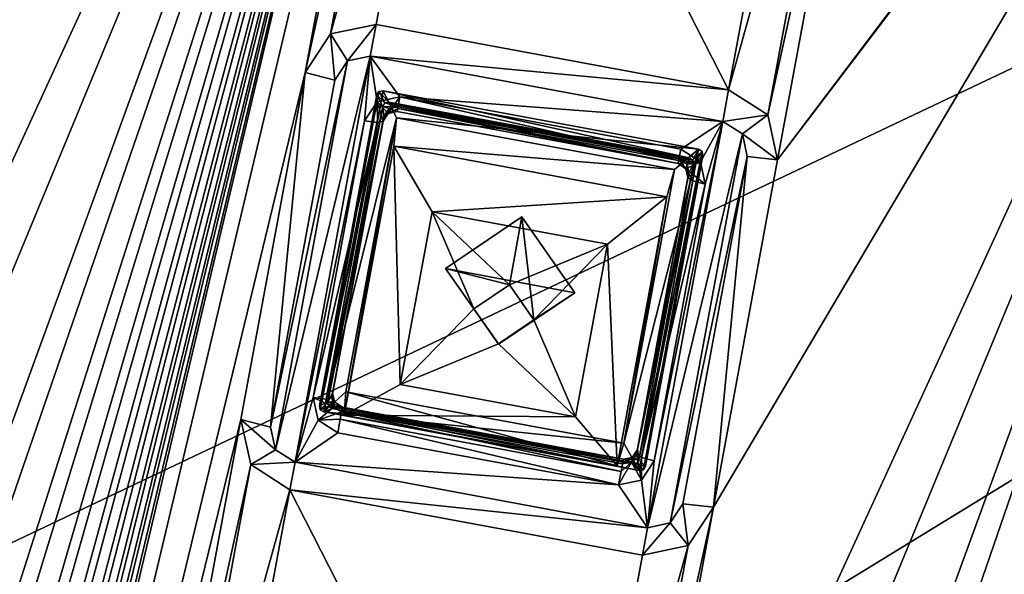
# Model space of a CAD drawing. Units: inches. Extents: x 243 to 586, y -941 to -333.
# Drawn here: x 422 to 438, y -765 to -756 of the extents above; entities that cross this region are included whole.
import ezdxf

# ---------------------------------------------------------------- set-up
doc = ezdxf.new("R2010")
doc.units = ezdxf.units.IN
doc.header["$MEASUREMENT"] = 0
doc.layers.add('57', color=7, linetype='Continuous')

msp = doc.modelspace()

# ---------------------------------------------------------------- linework, layer by layer
at = {"layer": '57', "linetype": 'Continuous'}
for points in [[(373.841, -755.638, 1391.963), (383.038, -757.342, 1397.363), (425.278, -478.034, 1391.963), (373.841, -755.638, 1391.963)], [(425.278, -478.034, 1391.963), (383.038, -757.342, 1397.363), (434.474, -479.738, 1397.363), (425.278, -478.034, 1391.963)], [(374.693, -755.796, 1381.663), (383.038, -757.342, 1376.763), (426.129, -478.191, 1381.663), (374.693, -755.796, 1381.663)], [(426.129, -478.191, 1381.663), (383.038, -757.342, 1376.763), (434.474, -479.738, 1376.763), (426.129, -478.191, 1381.663)], [(383.038, -757.342, 1375.763), (373.841, -755.638, 1381.163), (434.474, -479.738, 1375.763), (383.038, -757.342, 1375.763)], [(383.038, -757.342, 1396.363), (374.693, -755.796, 1391.463), (434.474, -479.738, 1396.363), (383.038, -757.342, 1396.363)], [(383.038, -757.342, 1375.763), (434.474, -479.738, 1375.763), (443.671, -481.442, 1381.163), (383.038, -757.342, 1375.763)], [(383.038, -757.342, 1397.363), (392.234, -759.046, 1391.963), (434.474, -479.738, 1397.363), (383.038, -757.342, 1397.363)], [(383.038, -757.342, 1396.363), (434.474, -479.738, 1396.363), (442.819, -481.284, 1391.463), (383.038, -757.342, 1396.363)], [(383.038, -757.342, 1376.763), (391.383, -758.889, 1381.663), (434.474, -479.738, 1376.763), (383.038, -757.342, 1376.763)], [(434.474, -479.738, 1376.763), (391.383, -758.889, 1381.663), (442.819, -481.284, 1381.663), (434.474, -479.738, 1376.763)], [(434.474, -479.738, 1397.363), (392.234, -759.046, 1391.963), (443.671, -481.442, 1391.963), (434.474, -479.738, 1397.363)], [(391.383, -758.889, 1391.463), (383.038, -757.342, 1396.363), (442.819, -481.284, 1391.463), (391.383, -758.889, 1391.463)], [(391.383, -758.889, 1381.663), (391.383, -758.889, 1391.463), (442.819, -481.284, 1381.663), (391.383, -758.889, 1381.663)], [(442.819, -481.284, 1381.663), (391.383, -758.889, 1391.463), (442.819, -481.284, 1391.463), (442.819, -481.284, 1381.663)], [(392.234, -759.046, 1381.163), (383.038, -757.342, 1375.763), (443.671, -481.442, 1381.163), (392.234, -759.046, 1381.163)], [(392.234, -759.046, 1391.963), (392.234, -759.046, 1381.163), (443.671, -481.442, 1391.963), (392.234, -759.046, 1391.963)], [(443.671, -481.442, 1391.963), (392.234, -759.046, 1381.163), (443.671, -481.442, 1381.163), (443.671, -481.442, 1391.963)], [(294.275, -697.796, 1252.172), (366.417, -790.849, 1265.987), (487.241, -733.551, 1252.172), (294.275, -697.796, 1252.172)], [(366.417, -790.849, 1265.987), (387.012, -794.965, 1266.039), (487.241, -733.551, 1252.172), (366.417, -790.849, 1265.987)], [(452.03, -923.585, 1286.25), (487.241, -733.551, 1252.172), (379.889, -830.532, 1272.435), (452.03, -923.585, 1286.25)], [(379.889, -830.532, 1272.435), (487.241, -733.551, 1252.172), (393.894, -815.076, 1269.305), (379.889, -830.532, 1272.435)], [(387.012, -794.965, 1266.039), (393.998, -814.553, 1269.211), (487.241, -733.551, 1252.172), (387.012, -794.965, 1266.039)], [(393.894, -815.076, 1269.305), (487.241, -733.551, 1252.172), (393.948, -814.815, 1269.258), (393.894, -815.076, 1269.305)], [(487.241, -733.551, 1252.172), (393.998, -814.553, 1269.211), (393.948, -814.815, 1269.258), (487.241, -733.551, 1252.172)], [(392.934, -897.418, 1273.661), (393.989, -891.723, 1272.64), (429.71, -741.584, 1245.461), (392.934, -897.418, 1273.661)], [(428.655, -747.279, 1246.483), (392.934, -897.418, 1273.661), (429.71, -741.584, 1245.461), (428.655, -747.279, 1246.483)], [(393.989, -891.723, 1272.64), (395.742, -882.262, 1270.943), (429.71, -741.584, 1245.461), (393.989, -891.723, 1272.64)], [(395.742, -882.262, 1270.943), (396.797, -876.568, 1269.922), (429.71, -741.584, 1245.461), (395.742, -882.262, 1270.943)], [(396.797, -876.568, 1269.922), (398.55, -867.107, 1268.225), (429.71, -741.584, 1245.461), (396.797, -876.568, 1269.922)], [(398.55, -867.107, 1268.225), (399.605, -861.412, 1267.204), (429.71, -741.584, 1245.461), (398.55, -867.107, 1268.225)], [(399.605, -861.412, 1267.204), (401.358, -851.951, 1265.507), (429.71, -741.584, 1245.461), (399.605, -861.412, 1267.204)], [(401.358, -851.951, 1265.507), (402.413, -846.256, 1264.486), (429.71, -741.584, 1245.461), (401.358, -851.951, 1265.507)], [(402.413, -846.256, 1264.486), (404.166, -836.796, 1262.789), (429.71, -741.584, 1245.461), (402.413, -846.256, 1264.486)], [(404.166, -836.796, 1262.789), (405.221, -831.101, 1261.768), (429.71, -741.584, 1245.461), (404.166, -836.796, 1262.789)], [(405.221, -831.101, 1261.768), (406.974, -821.64, 1260.072), (429.71, -741.584, 1245.461), (405.221, -831.101, 1261.768)], [(406.974, -821.64, 1260.072), (408.03, -815.945, 1259.05), (429.71, -741.584, 1245.461), (406.974, -821.64, 1260.072)], [(408.03, -815.945, 1259.05), (409.783, -806.484, 1257.354), (429.71, -741.584, 1245.461), (408.03, -815.945, 1259.05)], [(409.783, -806.484, 1257.354), (410.838, -800.79, 1256.333), (429.71, -741.584, 1245.461), (409.783, -806.484, 1257.354)], [(429.71, -741.584, 1245.461), (410.838, -800.79, 1256.333), (412.591, -791.329, 1254.636), (429.71, -741.584, 1245.461)], [(413.646, -785.634, 1253.615), (429.71, -741.584, 1245.461), (412.591, -791.329, 1254.636), (413.646, -785.634, 1253.615)], [(429.71, -741.584, 1245.461), (413.646, -785.634, 1253.615), (415.399, -776.173, 1251.918), (429.71, -741.584, 1245.461)], [(416.454, -770.479, 1250.897), (429.71, -741.584, 1245.461), (415.399, -776.173, 1251.918), (416.454, -770.479, 1250.897)], [(418.207, -761.018, 1249.2), (429.71, -741.584, 1245.461), (416.454, -770.479, 1250.897), (418.207, -761.018, 1249.2)], [(418.207, -761.018, 1249.2), (419.262, -755.323, 1248.179), (429.71, -741.584, 1245.461), (418.207, -761.018, 1249.2)], [(445.099, -744.435, 1245.461), (434.651, -758.175, 1248.179), (445.514, -743.803, 1245.339), (445.099, -744.435, 1245.461)], [(445.514, -743.803, 1245.339), (434.651, -758.175, 1248.179), (436.404, -748.714, 1246.483), (445.514, -743.803, 1245.339)], [(408.323, -900.269, 1273.661), (409.378, -894.575, 1272.64), (445.099, -744.435, 1245.461), (408.323, -900.269, 1273.661)], [(444.044, -750.13, 1246.483), (408.323, -900.269, 1273.661), (445.099, -744.435, 1245.461), (444.044, -750.13, 1246.483)], [(409.378, -894.575, 1272.64), (411.131, -885.114, 1270.943), (445.099, -744.435, 1245.461), (409.378, -894.575, 1272.64)], [(411.131, -885.114, 1270.943), (412.186, -879.419, 1269.922), (445.099, -744.435, 1245.461), (411.131, -885.114, 1270.943)], [(412.186, -879.419, 1269.922), (413.939, -869.958, 1268.225), (445.099, -744.435, 1245.461), (412.186, -879.419, 1269.922)], [(413.939, -869.958, 1268.225), (414.995, -864.263, 1267.204), (445.099, -744.435, 1245.461), (413.939, -869.958, 1268.225)], [(414.995, -864.263, 1267.204), (416.748, -854.803, 1265.507), (445.099, -744.435, 1245.461), (414.995, -864.263, 1267.204)], [(416.748, -854.803, 1265.507), (417.803, -849.108, 1264.486), (445.099, -744.435, 1245.461), (416.748, -854.803, 1265.507)], [(417.803, -849.108, 1264.486), (419.556, -839.647, 1262.789), (445.099, -744.435, 1245.461), (417.803, -849.108, 1264.486)], [(419.556, -839.647, 1262.789), (420.611, -833.952, 1261.768), (445.099, -744.435, 1245.461), (419.556, -839.647, 1262.789)], [(420.611, -833.952, 1261.768), (422.364, -824.491, 1260.072), (445.099, -744.435, 1245.461), (420.611, -833.952, 1261.768)], [(422.364, -824.491, 1260.072), (423.419, -818.797, 1259.05), (445.099, -744.435, 1245.461), (422.364, -824.491, 1260.072)], [(423.419, -818.797, 1259.05), (425.172, -809.336, 1257.354), (445.099, -744.435, 1245.461), (423.419, -818.797, 1259.05)], [(425.172, -809.336, 1257.354), (426.227, -803.641, 1256.333), (445.099, -744.435, 1245.461), (425.172, -809.336, 1257.354)], [(445.099, -744.435, 1245.461), (426.227, -803.641, 1256.333), (427.98, -794.18, 1254.636), (445.099, -744.435, 1245.461)], [(429.035, -788.486, 1253.615), (445.099, -744.435, 1245.461), (427.98, -794.18, 1254.636), (429.035, -788.486, 1253.615)], [(445.099, -744.435, 1245.461), (429.035, -788.486, 1253.615), (430.788, -779.025, 1251.918), (445.099, -744.435, 1245.461)], [(431.843, -773.33, 1250.897), (445.099, -744.435, 1245.461), (430.788, -779.025, 1251.918), (431.843, -773.33, 1250.897)], [(433.596, -763.869, 1249.2), (445.099, -744.435, 1245.461), (431.843, -773.33, 1250.897), (433.596, -763.869, 1249.2)], [(433.596, -763.869, 1249.2), (434.651, -758.175, 1248.179), (445.099, -744.435, 1245.461), (433.596, -763.869, 1249.2)], [(426.902, -756.739, 1248.179), (392.934, -897.418, 1273.661), (428.655, -747.279, 1246.483), (426.902, -756.739, 1248.179)], [(423.713, -903.121, 1273.661), (424.768, -897.426, 1272.64), (460.489, -747.287, 1245.461), (423.713, -903.121, 1273.661)], [(459.434, -752.981, 1246.483), (423.713, -903.121, 1273.661), (460.489, -747.287, 1245.461), (459.434, -752.981, 1246.483)], [(424.768, -897.426, 1272.64), (426.521, -887.965, 1270.943), (460.489, -747.287, 1245.461), (424.768, -897.426, 1272.64)], [(426.521, -887.965, 1270.943), (427.576, -882.27, 1269.922), (460.489, -747.287, 1245.461), (426.521, -887.965, 1270.943)], [(428.816, -748.016, 1246.605), (426.902, -756.739, 1248.179), (428.655, -747.279, 1246.483), (428.816, -748.016, 1246.605)], [(427.576, -882.27, 1269.922), (429.329, -872.81, 1268.225), (460.489, -747.287, 1245.461), (427.576, -882.27, 1269.922)], [(429.329, -872.81, 1268.225), (430.384, -867.115, 1267.204), (460.489, -747.287, 1245.461), (429.329, -872.81, 1268.225)], [(430.384, -867.115, 1267.204), (432.137, -857.654, 1265.507), (460.489, -747.287, 1245.461), (430.384, -867.115, 1267.204)], [(432.137, -857.654, 1265.507), (433.192, -851.959, 1264.486), (460.489, -747.287, 1245.461), (432.137, -857.654, 1265.507)], [(433.192, -851.959, 1264.486), (434.945, -842.498, 1262.789), (460.489, -747.287, 1245.461), (433.192, -851.959, 1264.486)], [(434.945, -842.498, 1262.789), (436, -836.804, 1261.768), (460.489, -747.287, 1245.461), (434.945, -842.498, 1262.789)], [(436, -836.804, 1261.768), (437.753, -827.343, 1260.072), (460.489, -747.287, 1245.461), (436, -836.804, 1261.768)], [(437.753, -827.343, 1260.072), (438.808, -821.648, 1259.05), (460.489, -747.287, 1245.461), (437.753, -827.343, 1260.072)], [(427.317, -756.108, 1248.056), (426.902, -756.739, 1248.179), (428.816, -748.016, 1246.605), (427.317, -756.108, 1248.056)], [(429.459, -748.429, 1246.656), (427.317, -756.108, 1248.056), (428.816, -748.016, 1246.605), (429.459, -748.429, 1246.656)], [(428.065, -755.953, 1248.006), (427.317, -756.108, 1248.056), (429.459, -748.429, 1246.656), (428.065, -755.953, 1248.006)], [(433.847, -757.024, 1248.006), (428.065, -755.953, 1248.006), (429.459, -748.429, 1246.656), (433.847, -757.024, 1248.006)], [(433.847, -757.024, 1248.006), (429.459, -748.429, 1246.656), (435.242, -749.5, 1246.656), (433.847, -757.024, 1248.006)], [(434.651, -758.175, 1248.179), (434.49, -757.437, 1248.056), (436.404, -748.714, 1246.483), (434.651, -758.175, 1248.179)], [(436.404, -748.714, 1246.483), (434.49, -757.437, 1248.056), (435.989, -749.345, 1246.605), (436.404, -748.714, 1246.483)], [(434.49, -757.437, 1248.056), (433.847, -757.024, 1248.006), (435.989, -749.345, 1246.605), (434.49, -757.437, 1248.056)], [(435.989, -749.345, 1246.605), (433.847, -757.024, 1248.006), (435.242, -749.5, 1246.656), (435.989, -749.345, 1246.605)], [(442.291, -759.591, 1248.179), (408.323, -900.269, 1273.661), (444.044, -750.13, 1246.483), (442.291, -759.591, 1248.179)], [(457.681, -762.442, 1248.179), (423.713, -903.121, 1273.661), (459.434, -752.981, 1246.483), (457.681, -762.442, 1248.179)], [(427.317, -756.108, 1248.056), (428.065, -755.953, 1248.006), (427.595, -756.549, 1247.921), (427.317, -756.108, 1248.056)], [(428.065, -755.953, 1248.006), (427.969, -756.471, 1247.895), (427.595, -756.549, 1247.921), (428.065, -755.953, 1248.006)], [(428.065, -755.953, 1248.006), (433.847, -757.024, 1248.006), (427.969, -756.471, 1247.895), (428.065, -755.953, 1248.006)], [(426.902, -756.739, 1248.179), (427.317, -756.108, 1248.056), (427.387, -756.864, 1247.982), (426.902, -756.739, 1248.179)], [(427.387, -756.864, 1247.982), (427.317, -756.108, 1248.056), (427.595, -756.549, 1247.921), (427.387, -756.864, 1247.982)], [(427.387, -756.864, 1247.982), (427.595, -756.549, 1247.921), (426.332, -762.559, 1249.003), (427.387, -756.864, 1247.982)], [(426.332, -762.559, 1249.003), (427.595, -756.549, 1247.921), (426.413, -762.928, 1249.065), (426.332, -762.559, 1249.003)], [(427.969, -756.471, 1247.895), (426.734, -763.134, 1249.09), (426.413, -762.928, 1249.065), (427.969, -756.471, 1247.895)], [(427.595, -756.549, 1247.921), (427.969, -756.471, 1247.895), (426.413, -762.928, 1249.065), (427.595, -756.549, 1247.921)], [(426.734, -763.134, 1249.09), (427.969, -756.471, 1247.895), (427.873, -757.535, 1248.083), (426.734, -763.134, 1249.09)], [(427.873, -757.535, 1248.083), (427.969, -756.471, 1247.895), (428.081, -757.22, 1248.022), (427.873, -757.535, 1248.083)], [(427.969, -756.471, 1247.895), (433.751, -757.542, 1247.895), (428.455, -757.142, 1247.996), (427.969, -756.471, 1247.895)], [(428.081, -757.22, 1248.022), (427.969, -756.471, 1247.895), (428.455, -757.142, 1247.996), (428.081, -757.22, 1248.022)], [(433.847, -757.024, 1248.006), (433.751, -757.542, 1247.895), (427.969, -756.471, 1247.895), (433.847, -757.024, 1248.006)], [(425.847, -762.434, 1249.2), (392.934, -897.418, 1273.661), (426.902, -756.739, 1248.179), (425.847, -762.434, 1249.2)], [(425.847, -762.434, 1249.2), (426.902, -756.739, 1248.179), (426.332, -762.559, 1249.003), (425.847, -762.434, 1249.2)], [(426.902, -756.739, 1248.179), (427.387, -756.864, 1247.982), (426.332, -762.559, 1249.003), (426.902, -756.739, 1248.179)], [(428.078, -757.109, 1249.009), (428.11, -757.051, 1248.998), (427.133, -762.205, 1249.923), (428.078, -757.109, 1249.009)], [(427.133, -762.205, 1249.923), (428.11, -757.051, 1248.998), (427.145, -762.271, 1249.934), (427.133, -762.205, 1249.923)], [(428.11, -757.051, 1248.998), (428.181, -757.04, 1248.994), (427.145, -762.271, 1249.934), (428.11, -757.051, 1248.998)], [(427.145, -762.271, 1249.934), (428.181, -757.04, 1248.994), (427.205, -762.307, 1249.939), (427.145, -762.271, 1249.934)], [(427.205, -762.307, 1249.939), (428.181, -757.04, 1248.994), (428.399, -757.485, 1249.064), (427.205, -762.307, 1249.939)], [(428.078, -757.109, 1249.009), (428.208, -757.236, 1248.782), (428.11, -757.051, 1248.998), (428.078, -757.109, 1249.009)], [(428.275, -757.227, 1248.778), (428.181, -757.04, 1248.994), (428.11, -757.051, 1248.998), (428.275, -757.227, 1248.778)], [(428.208, -757.236, 1248.782), (428.275, -757.227, 1248.778), (428.11, -757.051, 1248.998), (428.208, -757.236, 1248.782)], [(428.181, -757.04, 1248.994), (433.355, -757.999, 1248.994), (428.399, -757.485, 1249.064), (428.181, -757.04, 1248.994)], [(428.275, -757.227, 1248.778), (433.2, -758.139, 1248.778), (428.181, -757.04, 1248.994), (428.275, -757.227, 1248.778)], [(428.181, -757.04, 1248.994), (433.2, -758.139, 1248.778), (433.355, -757.999, 1248.994), (428.181, -757.04, 1248.994)], [(433.847, -757.024, 1248.006), (434.49, -757.437, 1248.056), (433.751, -757.542, 1247.895), (433.847, -757.024, 1248.006)], [(428.172, -757.297, 1248.793), (428.078, -757.109, 1249.009), (427.133, -762.205, 1249.923), (428.172, -757.297, 1248.793)], [(428.172, -757.297, 1248.793), (428.208, -757.236, 1248.782), (428.078, -757.109, 1249.009), (428.172, -757.297, 1248.793)], [(428.081, -757.22, 1248.022), (428.455, -757.142, 1247.996), (428.261, -757.413, 1248.354), (428.081, -757.22, 1248.022)], [(428.455, -757.142, 1247.996), (428.419, -757.333, 1248.12), (428.261, -757.413, 1248.354), (428.455, -757.142, 1247.996)], [(428.455, -757.142, 1247.996), (433.027, -758.186, 1248.12), (428.419, -757.333, 1248.12), (428.455, -757.142, 1247.996)], [(433.751, -757.542, 1247.895), (433.062, -757.996, 1247.996), (428.455, -757.142, 1247.996), (433.751, -757.542, 1247.895)], [(428.455, -757.142, 1247.996), (433.062, -757.996, 1247.996), (433.027, -758.186, 1248.12), (428.455, -757.142, 1247.996)], [(427.273, -762.147, 1249.663), (428.172, -757.297, 1248.793), (427.133, -762.205, 1249.923), (427.273, -762.147, 1249.663)], [(428.172, -757.297, 1248.793), (427.273, -762.147, 1249.663), (428.192, -757.462, 1248.821), (428.172, -757.297, 1248.793)], [(427.873, -757.535, 1248.083), (428.081, -757.22, 1248.022), (428.085, -757.559, 1248.17), (427.873, -757.535, 1248.083)], [(428.085, -757.559, 1248.17), (428.081, -757.22, 1248.022), (428.178, -757.539, 1248.378), (428.085, -757.559, 1248.17)], [(428.178, -757.539, 1248.378), (428.081, -757.22, 1248.022), (428.261, -757.413, 1248.354), (428.178, -757.539, 1248.378)], [(428.208, -757.236, 1248.782), (428.172, -757.297, 1248.793), (428.425, -757.305, 1248.787), (428.208, -757.236, 1248.782)], [(428.425, -757.305, 1248.787), (428.172, -757.297, 1248.793), (428.279, -757.333, 1248.796), (428.425, -757.305, 1248.787)], [(428.279, -757.333, 1248.796), (428.172, -757.297, 1248.793), (428.192, -757.462, 1248.821), (428.279, -757.333, 1248.796)], [(428.261, -757.413, 1248.354), (428.279, -757.333, 1248.796), (428.192, -757.462, 1248.821), (428.261, -757.413, 1248.354)], [(428.275, -757.227, 1248.778), (428.208, -757.236, 1248.782), (433.2, -758.139, 1248.778), (428.275, -757.227, 1248.778)], [(433.2, -758.139, 1248.778), (428.208, -757.236, 1248.782), (433.262, -758.175, 1248.782), (433.2, -758.139, 1248.778)], [(433.262, -758.175, 1248.782), (428.208, -757.236, 1248.782), (428.425, -757.305, 1248.787), (433.262, -758.175, 1248.782)], [(428.261, -757.413, 1248.354), (428.41, -757.382, 1248.344), (428.279, -757.333, 1248.796), (428.261, -757.413, 1248.354)], [(428.419, -757.333, 1248.12), (428.41, -757.382, 1248.344), (428.261, -757.413, 1248.354), (428.419, -757.333, 1248.12)], [(428.41, -757.382, 1248.344), (428.425, -757.305, 1248.787), (428.279, -757.333, 1248.796), (428.41, -757.382, 1248.344)], [(428.41, -757.382, 1248.344), (433.018, -758.235, 1248.344), (428.425, -757.305, 1248.787), (428.41, -757.382, 1248.344)], [(433.018, -758.235, 1248.344), (428.41, -757.382, 1248.344), (428.419, -757.333, 1248.12), (433.018, -758.235, 1248.344)], [(433.027, -758.186, 1248.12), (433.018, -758.235, 1248.344), (428.419, -757.333, 1248.12), (433.027, -758.186, 1248.12)], [(433.032, -758.158, 1248.787), (433.262, -758.175, 1248.782), (428.425, -757.305, 1248.787), (433.032, -758.158, 1248.787)], [(433.018, -758.235, 1248.344), (433.032, -758.158, 1248.787), (428.425, -757.305, 1248.787), (433.018, -758.235, 1248.344)], [(427.033, -762.073, 1248.897), (426.734, -763.134, 1249.09), (427.873, -757.535, 1248.083), (427.033, -762.073, 1248.897)], [(427.033, -762.073, 1248.897), (427.873, -757.535, 1248.083), (428.085, -757.559, 1248.17), (427.033, -762.073, 1248.897)], [(427.567, -761.977, 1249.87), (427.205, -762.307, 1249.939), (428.399, -757.485, 1249.064), (427.567, -761.977, 1249.87)], [(428.192, -757.462, 1248.821), (427.273, -762.147, 1249.663), (427.351, -762, 1249.635), (428.192, -757.462, 1248.821)], [(428.178, -757.539, 1248.378), (428.192, -757.462, 1248.821), (427.351, -762, 1249.635), (428.178, -757.539, 1248.378)], [(427.567, -761.977, 1249.87), (428.399, -757.485, 1249.064), (427.539, -762.36, 1247.457), (427.567, -761.977, 1249.87)], [(428.399, -757.485, 1249.064), (428.356, -757.951, 1246.667), (427.539, -762.36, 1247.457), (428.399, -757.485, 1249.064)], [(428.178, -757.539, 1248.378), (428.261, -757.413, 1248.354), (428.192, -757.462, 1248.821), (428.178, -757.539, 1248.378)], [(428.399, -757.485, 1249.064), (432.96, -758.33, 1249.064), (428.356, -757.951, 1246.667), (428.399, -757.485, 1249.064)], [(433.355, -757.999, 1248.994), (432.96, -758.33, 1249.064), (428.399, -757.485, 1249.064), (433.355, -757.999, 1248.994)], [(433.751, -757.542, 1247.895), (434.49, -757.437, 1248.056), (434.072, -757.749, 1247.921), (433.751, -757.542, 1247.895)], [(434.49, -757.437, 1248.056), (434.651, -758.175, 1248.179), (434.072, -757.749, 1247.921), (434.49, -757.437, 1248.056)], [(427.033, -762.073, 1248.897), (428.085, -757.559, 1248.17), (427.244, -762.097, 1248.983), (427.033, -762.073, 1248.897)], [(428.085, -757.559, 1248.17), (428.178, -757.539, 1248.378), (427.244, -762.097, 1248.983), (428.085, -757.559, 1248.17)], [(427.244, -762.097, 1248.983), (428.178, -757.539, 1248.378), (427.337, -762.076, 1249.192), (427.244, -762.097, 1248.983)], [(427.337, -762.076, 1249.192), (428.178, -757.539, 1248.378), (427.351, -762, 1249.635), (427.337, -762.076, 1249.192)], [(432.517, -764.206, 1249.09), (433.751, -757.542, 1247.895), (434.072, -757.749, 1247.921), (432.517, -764.206, 1249.09)], [(433.751, -757.542, 1247.895), (432.517, -764.206, 1249.09), (432.623, -763.109, 1248.897), (433.751, -757.542, 1247.895)], [(433.464, -758.571, 1248.083), (433.751, -757.542, 1247.895), (432.623, -763.109, 1248.897), (433.464, -758.571, 1248.083)], [(433.062, -757.996, 1247.996), (433.751, -757.542, 1247.895), (433.383, -758.203, 1248.022), (433.062, -757.996, 1247.996)], [(433.383, -758.203, 1248.022), (433.751, -757.542, 1247.895), (433.464, -758.571, 1248.083), (433.383, -758.203, 1248.022)], [(432.89, -764.128, 1249.065), (432.517, -764.206, 1249.09), (434.072, -757.749, 1247.921), (432.89, -764.128, 1249.065)], [(434.153, -758.118, 1247.982), (432.89, -764.128, 1249.065), (434.072, -757.749, 1247.921), (434.153, -758.118, 1247.982)], [(434.651, -758.175, 1248.179), (434.153, -758.118, 1247.982), (434.072, -757.749, 1247.921), (434.651, -758.175, 1248.179)], [(427.539, -762.36, 1247.457), (428.356, -757.951, 1246.667), (428.46, -761.857, 1246.528), (427.539, -762.36, 1247.457)], [(428.356, -757.951, 1246.667), (432.96, -758.33, 1249.064), (432.833, -758.781, 1246.667), (428.356, -757.951, 1246.667)], [(428.46, -761.857, 1246.528), (428.356, -757.951, 1246.667), (428.985, -759.024, 1246.02), (428.46, -761.857, 1246.528)], [(428.356, -757.951, 1246.667), (432.833, -758.781, 1246.667), (428.985, -759.024, 1246.02), (428.356, -757.951, 1246.667)], [(433.355, -757.999, 1248.994), (432.379, -763.266, 1249.939), (432.128, -762.822, 1249.87), (433.355, -757.999, 1248.994)], [(432.96, -758.33, 1249.064), (433.355, -757.999, 1248.994), (432.128, -762.822, 1249.87), (432.96, -758.33, 1249.064)], [(433.355, -757.999, 1248.994), (433.415, -758.035, 1248.998), (432.379, -763.266, 1249.939), (433.355, -757.999, 1248.994)], [(433.062, -757.996, 1247.996), (433.383, -758.203, 1248.022), (433.027, -758.186, 1248.12), (433.062, -757.996, 1247.996)], [(433.2, -758.139, 1248.778), (433.262, -758.175, 1248.782), (433.355, -757.999, 1248.994), (433.2, -758.139, 1248.778)], [(433.262, -758.175, 1248.782), (433.415, -758.035, 1248.998), (433.355, -757.999, 1248.994), (433.262, -758.175, 1248.782)], [(433.271, -758.241, 1248.793), (432.372, -763.092, 1249.663), (433.426, -758.1, 1249.009), (433.271, -758.241, 1248.793)], [(433.426, -758.1, 1249.009), (432.372, -763.092, 1249.663), (432.482, -763.196, 1249.923), (433.426, -758.1, 1249.009)], [(432.379, -763.266, 1249.939), (433.415, -758.035, 1248.998), (432.45, -763.255, 1249.934), (432.379, -763.266, 1249.939)], [(433.415, -758.035, 1248.998), (433.426, -758.1, 1249.009), (432.45, -763.255, 1249.934), (433.415, -758.035, 1248.998)], [(432.45, -763.255, 1249.934), (433.426, -758.1, 1249.009), (432.482, -763.196, 1249.923), (432.45, -763.255, 1249.934)], [(433.098, -763.813, 1249.003), (432.89, -764.128, 1249.065), (434.153, -758.118, 1247.982), (433.098, -763.813, 1249.003)], [(433.018, -758.235, 1248.344), (433.147, -758.318, 1248.354), (433.032, -758.158, 1248.787), (433.018, -758.235, 1248.344)], [(433.032, -758.158, 1248.787), (433.164, -758.245, 1248.797), (433.271, -758.241, 1248.793), (433.032, -758.158, 1248.787)], [(433.262, -758.175, 1248.782), (433.032, -758.158, 1248.787), (433.271, -758.241, 1248.793), (433.262, -758.175, 1248.782)], [(433.032, -758.158, 1248.787), (433.147, -758.318, 1248.354), (433.164, -758.245, 1248.797), (433.032, -758.158, 1248.787)], [(433.596, -763.869, 1249.2), (433.098, -763.813, 1249.003), (434.153, -758.118, 1247.982), (433.596, -763.869, 1249.2)], [(433.262, -758.175, 1248.782), (433.271, -758.241, 1248.793), (433.415, -758.035, 1248.998), (433.262, -758.175, 1248.782)], [(433.271, -758.241, 1248.793), (433.426, -758.1, 1249.009), (433.415, -758.035, 1248.998), (433.271, -758.241, 1248.793)], [(434.651, -758.175, 1248.179), (433.596, -763.869, 1249.2), (434.153, -758.118, 1247.982), (434.651, -758.175, 1248.179)], [(432.96, -758.33, 1249.064), (432.128, -762.822, 1249.87), (432.833, -758.781, 1246.667), (432.96, -758.33, 1249.064)], [(433.193, -758.389, 1248.821), (432.352, -762.926, 1249.635), (433.271, -758.241, 1248.793), (433.193, -758.389, 1248.821)], [(433.271, -758.241, 1248.793), (432.352, -762.926, 1249.635), (432.372, -763.092, 1249.663), (433.271, -758.241, 1248.793)], [(433.383, -758.203, 1248.022), (433.018, -758.235, 1248.344), (433.027, -758.186, 1248.12), (433.383, -758.203, 1248.022)], [(433.018, -758.235, 1248.344), (433.383, -758.203, 1248.022), (433.147, -758.318, 1248.354), (433.018, -758.235, 1248.344)], [(433.383, -758.203, 1248.022), (433.464, -758.571, 1248.083), (433.147, -758.318, 1248.354), (433.383, -758.203, 1248.022)], [(433.147, -758.318, 1248.354), (433.179, -758.465, 1248.378), (433.164, -758.245, 1248.797), (433.147, -758.318, 1248.354)], [(433.464, -758.571, 1248.083), (433.258, -758.518, 1248.17), (433.147, -758.318, 1248.354), (433.464, -758.571, 1248.083)], [(433.258, -758.518, 1248.17), (433.179, -758.465, 1248.378), (433.147, -758.318, 1248.354), (433.258, -758.518, 1248.17)], [(433.164, -758.245, 1248.797), (433.193, -758.389, 1248.821), (433.271, -758.241, 1248.793), (433.164, -758.245, 1248.797)], [(433.179, -758.465, 1248.378), (433.193, -758.389, 1248.821), (433.164, -758.245, 1248.797), (433.179, -758.465, 1248.378)], [(433.179, -758.465, 1248.378), (432.338, -763.003, 1249.192), (433.193, -758.389, 1248.821), (433.179, -758.465, 1248.378)], [(433.193, -758.389, 1248.821), (432.338, -763.003, 1249.192), (432.352, -762.926, 1249.635), (433.193, -758.389, 1248.821)], [(432.338, -763.003, 1249.192), (433.179, -758.465, 1248.378), (433.258, -758.518, 1248.17), (432.338, -763.003, 1249.192)], [(432.418, -763.055, 1248.983), (432.338, -763.003, 1249.192), (433.258, -758.518, 1248.17), (432.418, -763.055, 1248.983)], [(433.464, -758.571, 1248.083), (432.418, -763.055, 1248.983), (433.258, -758.518, 1248.17), (433.464, -758.571, 1248.083)], [(433.464, -758.571, 1248.083), (432.623, -763.109, 1248.897), (432.418, -763.055, 1248.983), (433.464, -758.571, 1248.083)], [(432.833, -758.781, 1246.667), (431.861, -759.557, 1246.02), (428.985, -759.024, 1246.02), (432.833, -758.781, 1246.667)], [(432.833, -758.781, 1246.667), (432.016, -763.19, 1247.457), (431.861, -759.557, 1246.02), (432.833, -758.781, 1246.667)], [(432.833, -758.781, 1246.667), (432.128, -762.822, 1249.87), (432.016, -763.19, 1247.457), (432.833, -758.781, 1246.667)], [(428.46, -761.857, 1246.528), (428.985, -759.024, 1246.02), (429.669, -760.618, 1246.275), (428.46, -761.857, 1246.528)], [(428.985, -759.024, 1246.02), (431.861, -759.557, 1246.02), (430.25, -760.223, 1246.188), (428.985, -759.024, 1246.02)], [(429.669, -760.618, 1246.275), (428.985, -759.024, 1246.02), (430.25, -760.223, 1246.188), (429.669, -760.618, 1246.275)], [(429.203, -759.953, 1249.466), (430.457, -759.109, 1249.28), (431.323, -760.354, 1249.468), (429.203, -759.953, 1249.466)], [(430.25, -760.223, 1246.188), (430.457, -759.109, 1249.28), (429.203, -759.953, 1249.466), (430.25, -760.223, 1246.188)], [(430.25, -760.223, 1246.188), (430.653, -760.796, 1246.274), (430.457, -759.109, 1249.28), (430.25, -760.223, 1246.188)], [(430.457, -759.109, 1249.28), (430.653, -760.796, 1246.274), (431.323, -760.354, 1249.468), (430.457, -759.109, 1249.28)], [(441.236, -765.286, 1249.2), (408.323, -900.269, 1273.661), (442.291, -759.591, 1248.179), (441.236, -765.286, 1249.2)], [(430.25, -760.223, 1246.188), (431.861, -759.557, 1246.02), (430.653, -760.796, 1246.274), (430.25, -760.223, 1246.188)], [(431.861, -759.557, 1246.02), (431.336, -762.39, 1246.528), (430.653, -760.796, 1246.274), (431.861, -759.557, 1246.02)], [(432.016, -763.19, 1247.457), (431.336, -762.39, 1246.528), (431.861, -759.557, 1246.02), (432.016, -763.19, 1247.457)], [(430.07, -761.198, 1249.654), (429.203, -759.953, 1249.466), (431.323, -760.354, 1249.468), (430.07, -761.198, 1249.654)], [(429.669, -760.618, 1246.275), (430.25, -760.223, 1246.188), (429.203, -759.953, 1249.466), (429.669, -760.618, 1246.275)], [(430.07, -761.198, 1249.654), (429.669, -760.618, 1246.275), (429.203, -759.953, 1249.466), (430.07, -761.198, 1249.654)], [(430.071, -761.191, 1246.361), (430.07, -761.198, 1249.654), (431.323, -760.354, 1249.468), (430.071, -761.191, 1246.361)], [(430.653, -760.796, 1246.274), (430.071, -761.191, 1246.361), (431.323, -760.354, 1249.468), (430.653, -760.796, 1246.274)], [(430.071, -761.191, 1246.361), (428.46, -761.857, 1246.528), (429.669, -760.618, 1246.275), (430.071, -761.191, 1246.361)], [(430.071, -761.191, 1246.361), (429.669, -760.618, 1246.275), (430.07, -761.198, 1249.654), (430.071, -761.191, 1246.361)], [(431.336, -762.39, 1246.528), (430.071, -761.191, 1246.361), (430.653, -760.796, 1246.274), (431.336, -762.39, 1246.528)], [(431.336, -762.39, 1246.528), (428.46, -761.857, 1246.528), (430.071, -761.191, 1246.361), (431.336, -762.39, 1246.528)], [(431.336, -762.39, 1246.528), (427.539, -762.36, 1247.457), (428.46, -761.857, 1246.528), (431.336, -762.39, 1246.528)], [(432.128, -762.822, 1249.87), (427.205, -762.307, 1249.939), (427.567, -761.977, 1249.87), (432.128, -762.822, 1249.87)], [(427.351, -762, 1249.635), (427.273, -762.147, 1249.663), (427.381, -762.143, 1249.659), (427.351, -762, 1249.635)], [(427.337, -762.076, 1249.192), (427.351, -762, 1249.635), (427.381, -762.143, 1249.659), (427.337, -762.076, 1249.192)], [(427.567, -761.977, 1249.87), (427.539, -762.36, 1247.457), (432.016, -763.19, 1247.457), (427.567, -761.977, 1249.87)], [(432.128, -762.822, 1249.87), (427.567, -761.977, 1249.87), (432.016, -763.19, 1247.457), (432.128, -762.822, 1249.87)], [(427.114, -762.442, 1248.958), (426.734, -763.134, 1249.09), (427.033, -762.073, 1248.897), (427.114, -762.442, 1248.958)], [(427.114, -762.442, 1248.958), (427.033, -762.073, 1248.897), (427.369, -762.224, 1249.217), (427.114, -762.442, 1248.958)], [(427.033, -762.073, 1248.897), (427.244, -762.097, 1248.983), (427.369, -762.224, 1249.217), (427.033, -762.073, 1248.897)], [(427.273, -762.147, 1249.663), (427.133, -762.205, 1249.923), (427.145, -762.271, 1249.934), (427.273, -762.147, 1249.663)], [(427.283, -762.213, 1249.674), (427.273, -762.147, 1249.663), (427.145, -762.271, 1249.934), (427.283, -762.213, 1249.674)], [(427.283, -762.213, 1249.674), (427.145, -762.271, 1249.934), (427.205, -762.307, 1249.939), (427.283, -762.213, 1249.674)], [(427.344, -762.249, 1249.678), (427.283, -762.213, 1249.674), (427.205, -762.307, 1249.939), (427.344, -762.249, 1249.678)], [(427.244, -762.097, 1248.983), (427.337, -762.076, 1249.192), (427.369, -762.224, 1249.217), (427.244, -762.097, 1248.983)], [(427.381, -762.143, 1249.659), (427.273, -762.147, 1249.663), (427.512, -762.23, 1249.67), (427.381, -762.143, 1249.659)], [(427.273, -762.147, 1249.663), (427.283, -762.213, 1249.674), (427.512, -762.23, 1249.67), (427.273, -762.147, 1249.663)], [(427.344, -762.249, 1249.678), (432.337, -763.152, 1249.675), (427.283, -762.213, 1249.674), (427.344, -762.249, 1249.678)], [(427.283, -762.213, 1249.674), (432.337, -763.152, 1249.675), (432.12, -763.083, 1249.67), (427.283, -762.213, 1249.674)], [(427.512, -762.23, 1249.67), (427.283, -762.213, 1249.674), (432.12, -763.083, 1249.67), (427.512, -762.23, 1249.67)], [(427.369, -762.224, 1249.217), (427.337, -762.076, 1249.192), (427.381, -762.143, 1249.659), (427.369, -762.224, 1249.217)], [(427.369, -762.224, 1249.217), (427.381, -762.143, 1249.659), (427.512, -762.23, 1249.67), (427.369, -762.224, 1249.217)], [(427.498, -762.306, 1249.227), (427.114, -762.442, 1248.958), (427.369, -762.224, 1249.217), (427.498, -762.306, 1249.227)], [(427.475, -762.428, 1249.033), (427.114, -762.442, 1248.958), (427.498, -762.306, 1249.227), (427.475, -762.428, 1249.033)], [(427.344, -762.249, 1249.678), (427.205, -762.307, 1249.939), (432.379, -763.266, 1249.939), (427.344, -762.249, 1249.678)], [(432.379, -763.266, 1249.939), (427.205, -762.307, 1249.939), (432.128, -762.822, 1249.87), (432.379, -763.266, 1249.939)], [(432.269, -763.161, 1249.678), (427.344, -762.249, 1249.678), (432.379, -763.266, 1249.939), (432.269, -763.161, 1249.678)], [(432.269, -763.161, 1249.678), (432.337, -763.152, 1249.675), (427.344, -762.249, 1249.678), (432.269, -763.161, 1249.678)], [(427.498, -762.306, 1249.227), (427.369, -762.224, 1249.217), (427.512, -762.23, 1249.67), (427.498, -762.306, 1249.227)], [(427.475, -762.428, 1249.033), (427.498, -762.306, 1249.227), (432.083, -763.282, 1249.033), (427.475, -762.428, 1249.033)], [(427.498, -762.306, 1249.227), (427.512, -762.23, 1249.67), (432.12, -763.083, 1249.67), (427.498, -762.306, 1249.227)], [(427.498, -762.306, 1249.227), (432.105, -763.16, 1249.227), (432.083, -763.282, 1249.033), (427.498, -762.306, 1249.227)], [(432.105, -763.16, 1249.227), (427.498, -762.306, 1249.227), (432.12, -763.083, 1249.67), (432.105, -763.16, 1249.227)], [(432.016, -763.19, 1247.457), (427.539, -762.36, 1247.457), (431.336, -762.39, 1246.528), (432.016, -763.19, 1247.457)], [(392.934, -897.418, 1273.661), (425.847, -762.434, 1249.2), (424.094, -771.895, 1250.897), (392.934, -897.418, 1273.661)], [(456.626, -768.137, 1249.2), (423.713, -903.121, 1273.661), (457.681, -762.442, 1248.179), (456.626, -768.137, 1249.2)], [(425.847, -762.434, 1249.2), (426.008, -763.172, 1249.323), (424.094, -771.895, 1250.897), (425.847, -762.434, 1249.2)], [(426.008, -763.172, 1249.323), (425.847, -762.434, 1249.2), (426.413, -762.928, 1249.065), (426.008, -763.172, 1249.323)], [(425.847, -762.434, 1249.2), (426.332, -762.559, 1249.003), (426.413, -762.928, 1249.065), (425.847, -762.434, 1249.2)], [(427.435, -762.648, 1248.984), (426.734, -763.134, 1249.09), (427.114, -762.442, 1248.958), (427.435, -762.648, 1248.984)], [(427.435, -762.648, 1248.984), (427.114, -762.442, 1248.958), (427.475, -762.428, 1249.033), (427.435, -762.648, 1248.984)], [(432.042, -763.502, 1248.984), (427.435, -762.648, 1248.984), (427.475, -762.428, 1249.033), (432.042, -763.502, 1248.984)], [(432.042, -763.502, 1248.984), (427.475, -762.428, 1249.033), (432.083, -763.282, 1249.033), (432.042, -763.502, 1248.984)], [(432.042, -763.502, 1248.984), (426.734, -763.134, 1249.09), (427.435, -762.648, 1248.984), (432.042, -763.502, 1248.984)], [(426.734, -763.134, 1249.09), (426.008, -763.172, 1249.323), (426.413, -762.928, 1249.065), (426.734, -763.134, 1249.09)], [(432.338, -763.003, 1249.192), (432.255, -763.129, 1249.217), (432.352, -762.926, 1249.635), (432.338, -763.003, 1249.192)], [(432.352, -762.926, 1249.635), (432.255, -763.129, 1249.217), (432.265, -763.055, 1249.66), (432.352, -762.926, 1249.635)], [(432.338, -763.003, 1249.192), (432.416, -763.424, 1248.958), (432.255, -763.129, 1249.217), (432.338, -763.003, 1249.192)], [(432.372, -763.092, 1249.663), (432.352, -762.926, 1249.635), (432.265, -763.055, 1249.66), (432.372, -763.092, 1249.663)], [(432.418, -763.055, 1248.983), (432.416, -763.424, 1248.958), (432.338, -763.003, 1249.192), (432.418, -763.055, 1248.983)], [(424.094, -771.895, 1250.897), (426.008, -763.172, 1249.323), (424.509, -771.263, 1250.774), (424.094, -771.895, 1250.897)], [(426.008, -763.172, 1249.323), (426.651, -763.584, 1249.374), (424.509, -771.263, 1250.774), (426.008, -763.172, 1249.323)], [(426.651, -763.584, 1249.374), (426.008, -763.172, 1249.323), (426.734, -763.134, 1249.09), (426.651, -763.584, 1249.374)], [(432.517, -764.206, 1249.09), (426.651, -763.584, 1249.374), (426.734, -763.134, 1249.09), (432.517, -764.206, 1249.09)], [(432.517, -764.206, 1249.09), (426.734, -763.134, 1249.09), (432.042, -763.502, 1248.984), (432.517, -764.206, 1249.09)], [(432.416, -763.424, 1248.958), (432.042, -763.502, 1248.984), (432.255, -763.129, 1249.217), (432.416, -763.424, 1248.958)], [(432.042, -763.502, 1248.984), (432.083, -763.282, 1249.033), (432.255, -763.129, 1249.217), (432.042, -763.502, 1248.984)], [(432.083, -763.282, 1249.033), (432.105, -763.16, 1249.227), (432.255, -763.129, 1249.217), (432.083, -763.282, 1249.033)], [(432.255, -763.129, 1249.217), (432.105, -763.16, 1249.227), (432.265, -763.055, 1249.66), (432.255, -763.129, 1249.217)], [(432.105, -763.16, 1249.227), (432.12, -763.083, 1249.67), (432.265, -763.055, 1249.66), (432.105, -763.16, 1249.227)], [(432.12, -763.083, 1249.67), (432.372, -763.092, 1249.663), (432.265, -763.055, 1249.66), (432.12, -763.083, 1249.67)], [(432.337, -763.152, 1249.675), (432.372, -763.092, 1249.663), (432.12, -763.083, 1249.67), (432.337, -763.152, 1249.675)], [(432.337, -763.152, 1249.675), (432.269, -763.161, 1249.678), (432.45, -763.255, 1249.934), (432.337, -763.152, 1249.675)], [(432.269, -763.161, 1249.678), (432.379, -763.266, 1249.939), (432.45, -763.255, 1249.934), (432.269, -763.161, 1249.678)], [(432.372, -763.092, 1249.663), (432.337, -763.152, 1249.675), (432.482, -763.196, 1249.923), (432.372, -763.092, 1249.663)], [(432.337, -763.152, 1249.675), (432.45, -763.255, 1249.934), (432.482, -763.196, 1249.923), (432.337, -763.152, 1249.675)], [(432.623, -763.109, 1248.897), (432.416, -763.424, 1248.958), (432.418, -763.055, 1248.983), (432.623, -763.109, 1248.897)], [(432.623, -763.109, 1248.897), (432.517, -764.206, 1249.09), (432.416, -763.424, 1248.958), (432.623, -763.109, 1248.897)], [(432.416, -763.424, 1248.958), (432.517, -764.206, 1249.09), (432.042, -763.502, 1248.984), (432.416, -763.424, 1248.958)], [(424.509, -771.263, 1250.774), (426.651, -763.584, 1249.374), (425.256, -771.108, 1250.723), (424.509, -771.263, 1250.774)], [(425.256, -771.108, 1250.723), (426.651, -763.584, 1249.374), (431.039, -772.18, 1250.723), (425.256, -771.108, 1250.723)], [(426.651, -763.584, 1249.374), (432.434, -764.656, 1249.374), (431.039, -772.18, 1250.723), (426.651, -763.584, 1249.374)], [(432.434, -764.656, 1249.374), (426.651, -763.584, 1249.374), (432.517, -764.206, 1249.09), (432.434, -764.656, 1249.374)], [(433.098, -763.813, 1249.003), (433.181, -764.501, 1249.323), (432.89, -764.128, 1249.065), (433.098, -763.813, 1249.003)], [(433.596, -763.869, 1249.2), (433.181, -764.501, 1249.323), (433.098, -763.813, 1249.003), (433.596, -763.869, 1249.2)], [(433.181, -764.501, 1249.323), (433.596, -763.869, 1249.2), (431.682, -772.592, 1250.774), (433.181, -764.501, 1249.323)], [(431.682, -772.592, 1250.774), (433.596, -763.869, 1249.2), (431.843, -773.33, 1250.897), (431.682, -772.592, 1250.774)], [(433.181, -764.501, 1249.323), (432.434, -764.656, 1249.374), (432.89, -764.128, 1249.065), (433.181, -764.501, 1249.323)], [(432.434, -764.656, 1249.374), (432.517, -764.206, 1249.09), (432.89, -764.128, 1249.065), (432.434, -764.656, 1249.374)], [(432.434, -764.656, 1249.374), (433.181, -764.501, 1249.323), (431.039, -772.18, 1250.723), (432.434, -764.656, 1249.374)], [(431.039, -772.18, 1250.723), (433.181, -764.501, 1249.323), (431.682, -772.592, 1250.774), (431.039, -772.18, 1250.723)]]:
    msp.add_3dface(points, dxfattribs=at)

doc.saveas('drawing.dxf')
